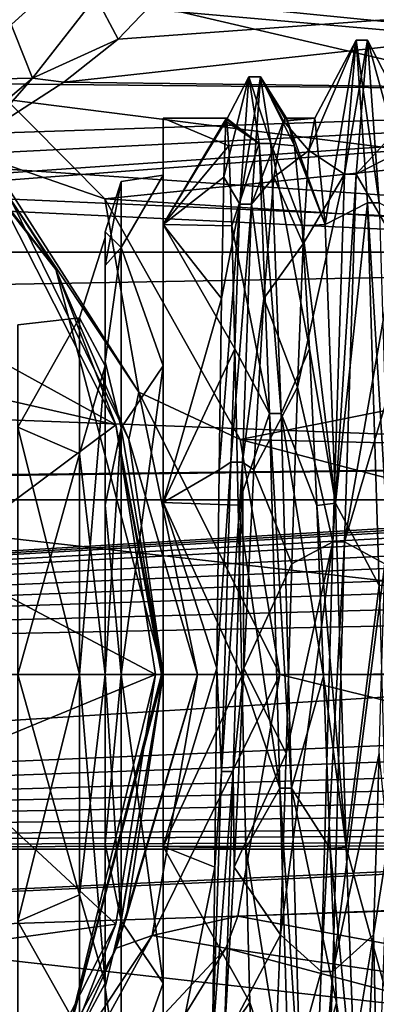
# Model space of a CAD drawing. Units: millimetres. Extents: x -35 to 35, y -14 to 101.
# Drawn here: x 12 to 18, y -6 to 11 of the extents above; entities that cross this region are included whole.
import ezdxf

# ---------------------------------------------------------------- set-up
doc = ezdxf.new("R2010")
doc.units = ezdxf.units.MM
doc.header["$LTSCALE"] = 101.851852
for name, color, linetype in [('1105', 7, 'CONTINUOUS'), ('1106', 7, 'CONTINUOUS'), ('1107', 7, 'CONTINUOUS'), ('1108', 7, 'CONTINUOUS'), ('1118', 7, 'CONTINUOUS'), ('1119', 7, 'CONTINUOUS'), ('1122', 7, 'CONTINUOUS'), ('1123', 7, 'CONTINUOUS'), ('1129', 7, 'CONTINUOUS'), ('1139', 7, 'CONTINUOUS'), ('1251', 7, 'CONTINUOUS'), ('1252', 7, 'CONTINUOUS'), ('1270', 7, 'CONTINUOUS'), ('1298', 7, 'CONTINUOUS'), ('1299', 7, 'CONTINUOUS'), ('1307', 7, 'CONTINUOUS'), ('1308', 7, 'CONTINUOUS'), ('1309', 7, 'CONTINUOUS'), ('1316', 7, 'CONTINUOUS'), ('1317', 7, 'CONTINUOUS'), ('1318', 7, 'CONTINUOUS'), ('1319', 7, 'CONTINUOUS'), ('1320', 7, 'CONTINUOUS'), ('1321', 7, 'CONTINUOUS'), ('1322', 7, 'CONTINUOUS'), ('1323', 7, 'CONTINUOUS'), ('1324', 7, 'CONTINUOUS'), ('1387', 7, 'CONTINUOUS')]:
    doc.layers.add(name, color=color, linetype=linetype)

msp = doc.modelspace()

# ---------------------------------------------------------------- linework, layer by layer
at = {"layer": '1105', "linetype": 'CONTINUOUS'}
for points in [[(8.487, 12.139, -6.975), (30.5, 9.954, -9.845), (8.447, 11.89, -7.391), (8.487, 12.139, -6.975)], [(30.5, 12.168, -6.924), (30.5, 9.954, -9.845), (8.487, 12.139, -6.975), (30.5, 12.168, -6.924)], [(8.447, 11.89, -7.391), (30.5, 9.954, -9.845), (11.034, 10.139, -9.654), (8.447, 11.89, -7.391)], [(11.034, 10.139, -9.654), (30.5, 9.954, -9.845), (12.998, 8.164, -11.373), (11.034, 10.139, -9.654)], [(30.5, 9.954, -9.845), (30.5, 7.062, -12.089), (12.998, 8.164, -11.373), (30.5, 9.954, -9.845)], [(12.998, 8.164, -11.373), (30.5, 7.062, -12.089), (15.322, 4.033, -13.406), (12.998, 8.164, -11.373)], [(30.5, 7.062, -12.089), (30.5, 3.683, -13.507), (15.322, 4.033, -13.406), (30.5, 7.062, -12.089)], [(30.5, 3.683, -13.507), (30.5, 0.053, -14), (15.322, 4.033, -13.406), (30.5, 3.683, -13.507)], [(15.322, 4.033, -13.406), (30.5, 0.053, -14), (16, 0, -14), (15.322, 4.033, -13.406)], [(16, 0, -14), (30.5, -3.581, -13.534), (15.28, -4.153, -13.37), (16, 0, -14)], [(30.5, 0.053, -14), (30.5, -3.581, -13.534), (16, 0, -14), (30.5, 0.053, -14)], [(30.5, -3.581, -13.534), (30.5, -6.97, -12.142), (15.28, -4.153, -13.37), (30.5, -3.581, -13.534)], [(15.28, -4.153, -13.37), (30.5, -6.97, -12.142), (15.072, -4.699, -13.188), (15.28, -4.153, -13.37)], [(12.8, -8.4, -11.2), (15.072, -4.699, -13.188), (29, -8.4, -11.2), (12.8, -8.4, -11.2)], [(15.072, -4.699, -13.188), (30.5, -6.97, -12.142), (29, -8.4, -11.2), (15.072, -4.699, -13.188)]]:
    msp.add_3dface(points, dxfattribs=at)
at = {"layer": '1106', "linetype": 'CONTINUOUS'}
for points in [[(14.531, 12.273, 6.736), (13.223, 10.909, 8.774), (30.5, 12.165, 6.929), (14.531, 12.273, 6.736)], [(13.223, 10.909, 8.774), (12.292, 10.167, 9.624), (30.5, 12.165, 6.929), (13.223, 10.909, 8.774)], [(30.5, 12.165, 6.929), (12.292, 10.167, 9.624), (30.5, 9.941, 9.857), (30.5, 12.165, 6.929)], [(12.292, 10.167, 9.624), (10.922, 9.287, 10.476), (30.5, 9.941, 9.857), (12.292, 10.167, 9.624)], [(8.944, 8.446, 11.165), (7, 8.161, 11.375), (30.5, 9.941, 9.857), (8.944, 8.446, 11.165)], [(30.5, 9.941, 9.857), (7, 8.161, 11.375), (30.5, 7.037, 12.103), (30.5, 9.941, 9.857)], [(10.185, 8.912, 10.797), (8.944, 8.446, 11.165), (30.5, 9.941, 9.857), (10.185, 8.912, 10.797)], [(10.922, 9.287, 10.476), (10.185, 8.912, 10.797), (30.5, 9.941, 9.857), (10.922, 9.287, 10.476)], [(7, 8.161, 11.375), (-30.5, 5.955, 12.671), (30.5, 7.037, 12.103), (7, 8.161, 11.375)], [(30.5, 7.037, 12.103), (-30.5, 5.955, 12.671), (30.5, 3.645, 13.517), (30.5, 7.037, 12.103)], [(-30.5, 5.955, 12.671), (-28, 3, 13.675), (30.5, 3.645, 13.517), (-30.5, 5.955, 12.671)], [(-28, 3, 13.675), (-27.4, 3, 13.675), (30.5, 3.645, 13.517), (-28, 3, 13.675)], [(-27.4, 3, 13.675), (-24.6, 3, 13.675), (30.5, 3.645, 13.517), (-27.4, 3, 13.675)], [(-24.6, 3, 13.675), (-24, 3, 13.675), (30.5, 3.645, 13.517), (-24.6, 3, 13.675)], [(-24, 3, 13.675), (26, 3, 13.675), (30.5, 3.645, 13.517), (-24, 3, 13.675)], [(25.688, 2.936, 13.689), (26, 3, 13.675), (-24, 0, 14), (25.688, 2.936, 13.689)], [(26, 3, 13.675), (-24, 3, 13.675), (-24, 0, 14), (26, 3, 13.675)], [(25.375, 2.872, 13.702), (25.688, 2.936, 13.689), (-24, 0, 14), (25.375, 2.872, 13.702)], [(25.125, 2.745, 13.728), (25.375, 2.872, 13.702), (-24, 0, 14), (25.125, 2.745, 13.728)], [(24.875, 2.617, 13.753), (25.125, 2.745, 13.728), (-24, 0, 14), (24.875, 2.617, 13.753)], [(24.626, 2.362, 13.799), (24.875, 2.617, 13.753), (-24, 0, 14), (24.626, 2.362, 13.799)], [(24.375, 2.106, 13.841), (24.626, 2.362, 13.799), (-24, 0, 14), (24.375, 2.106, 13.841)], [(24.25, 1.851, 13.877), (24.375, 2.106, 13.841), (-24, 0, 14), (24.25, 1.851, 13.877)], [(24.125, 1.596, 13.909), (24.25, 1.851, 13.877), (-24, 0, 14), (24.125, 1.596, 13.909)], [(24.063, 1.277, 13.942), (24.125, 1.596, 13.909), (-24, 0, 14), (24.063, 1.277, 13.942)], [(24, 0.957, 13.967), (24.063, 1.277, 13.942), (-24, 0, 14), (24, 0.957, 13.967)], [(24, 0, 14), (24, 0.957, 13.967), (-24, 0, 14), (24, 0, 14)], [(-24, -3, 13.675), (24, 0, 14), (-24, 0, 14), (-24, -3, 13.675)], [(24, -0.957, 13.967), (24, 0, 14), (-24, -3, 13.675), (24, -0.957, 13.967)], [(24.063, -1.277, 13.942), (24, -0.957, 13.967), (-24, -3, 13.675), (24.063, -1.277, 13.942)], [(24.125, -1.596, 13.909), (24.063, -1.277, 13.942), (-24, -3, 13.675), (24.125, -1.596, 13.909)], [(24.25, -1.851, 13.877), (24.125, -1.596, 13.909), (-24, -3, 13.675), (24.25, -1.851, 13.877)], [(24.375, -2.106, 13.841), (24.25, -1.851, 13.877), (-24, -3, 13.675), (24.375, -2.106, 13.841)], [(24.626, -2.362, 13.799), (24.375, -2.106, 13.841), (-24, -3, 13.675), (24.626, -2.362, 13.799)], [(24.875, -2.617, 13.753), (24.626, -2.362, 13.799), (-24, -3, 13.675), (24.875, -2.617, 13.753)], [(25.125, -2.745, 13.728), (24.875, -2.617, 13.753), (-24, -3, 13.675), (25.125, -2.745, 13.728)], [(25.375, -2.872, 13.702), (25.125, -2.745, 13.728), (-24, -3, 13.675), (25.375, -2.872, 13.702)], [(25.688, -2.936, 13.689), (25.375, -2.872, 13.702), (-24, -3, 13.675), (25.688, -2.936, 13.689)], [(27.125, -3, 13.675), (26, -3, 13.675), (-30.5, -5.662, 12.804), (27.125, -3, 13.675)], [(26, -3, 13.675), (-24, -3, 13.675), (-30.5, -5.662, 12.804), (26, -3, 13.675)], [(27.125, -3, 13.675), (-30.5, -5.662, 12.804), (30.5, -3.644, 13.517), (27.125, -3, 13.675)], [(26, -3, 13.675), (25.688, -2.936, 13.689), (-24, -3, 13.675), (26, -3, 13.675)], [(30.5, -3.644, 13.517), (-30.5, -5.662, 12.804), (30.5, -7.037, 12.103), (30.5, -3.644, 13.517)], [(-30.5, -5.662, 12.804), (-29, -8.4, 11.2), (30.5, -7.037, 12.103), (-30.5, -5.662, 12.804)]]:
    msp.add_3dface(points, dxfattribs=at)
at = {"layer": '1107', "linetype": 'CONTINUOUS'}
for points in [[(12.153, 6.951, -27.5), (9.922, 9.877, -27.5), (11.374, 8.163, -12.998), (12.153, 6.951, -27.5)], [(13.407, 4.033, -15.322), (12.153, 6.951, -27.5), (11.374, 8.163, -12.998), (13.407, 4.033, -15.322)], [(14, 0, -27.5), (12.153, 6.951, -27.5), (14, 0, -16), (14, 0, -27.5)], [(14, 0, -16), (12.153, 6.951, -27.5), (13.407, 4.033, -15.322), (14, 0, -16)]]:
    msp.add_3dface(points, dxfattribs=at)
at = {"layer": '1108', "linetype": 'CONTINUOUS'}
for points in [[(14, 0, -27.5), (13.188, -4.699, -15.072), (12.19, -6.884, -27.5), (14, 0, -27.5)], [(13.188, -4.699, -15.072), (14, 0, -27.5), (13.37, -4.154, -15.279), (13.188, -4.699, -15.072)], [(14, 0, -27.5), (14, 0, -16), (13.37, -4.154, -15.279), (14, 0, -27.5)], [(13.188, -4.699, -15.072), (11.2, -8.4, -12.8), (12.19, -6.884, -27.5), (13.188, -4.699, -15.072)]]:
    msp.add_3dface(points, dxfattribs=at)
at = {"layer": '1118', "linetype": 'CONTINUOUS'}
for points in [[(11.034, 10.139, -9.654), (12.998, 8.164, -11.373), (11.011, 8.853, -11.617), (11.034, 10.139, -9.654)], [(11.011, 8.853, -11.617), (12.998, 8.164, -11.373), (13.58, 4.844, -13.766), (11.011, 8.853, -11.617)], [(11.374, 8.163, -12.998), (11.011, 8.853, -11.617), (13.58, 4.844, -13.766), (11.374, 8.163, -12.998)], [(13.407, 4.033, -15.322), (11.374, 8.163, -12.998), (13.58, 4.844, -13.766), (13.407, 4.033, -15.322)], [(12.998, 8.164, -11.373), (15.322, 4.033, -13.406), (13.58, 4.844, -13.766), (12.998, 8.164, -11.373)], [(13.407, 4.033, -15.322), (13.58, 4.844, -13.766), (14.586, 0, -14.586), (13.407, 4.033, -15.322)], [(15.322, 4.033, -13.406), (16, 0, -14), (13.58, 4.844, -13.766), (15.322, 4.033, -13.406)], [(13.58, 4.844, -13.766), (16, 0, -14), (14.586, 0, -14.586), (13.58, 4.844, -13.766)], [(14, 0, -16), (13.407, 4.033, -15.322), (14.586, 0, -14.586), (14, 0, -16)]]:
    msp.add_3dface(points, dxfattribs=at)
at = {"layer": '1119', "linetype": 'CONTINUOUS'}
for points in [[(13.37, -4.154, -15.279), (14, 0, -16), (14.586, 0, -14.586), (13.37, -4.154, -15.279)], [(16, 0, -14), (15.28, -4.153, -13.37), (13.809, -4.483, -13.799), (16, 0, -14)], [(14.586, 0, -14.586), (16, 0, -14), (13.809, -4.483, -13.799), (14.586, 0, -14.586)], [(13.188, -4.699, -15.072), (13.37, -4.154, -15.279), (14.586, 0, -14.586), (13.188, -4.699, -15.072)], [(13.188, -4.699, -15.072), (14.586, 0, -14.586), (13.809, -4.483, -13.799), (13.188, -4.699, -15.072)], [(15.28, -4.153, -13.37), (15.072, -4.699, -13.188), (13.809, -4.483, -13.799), (15.28, -4.153, -13.37)], [(11.2, -8.4, -12.8), (13.188, -4.699, -15.072), (13.809, -4.483, -13.799), (11.2, -8.4, -12.8)], [(11.739, -8.265, -11.739), (11.2, -8.4, -12.8), (13.809, -4.483, -13.799), (11.739, -8.265, -11.739)], [(15.072, -4.699, -13.188), (11.739, -8.265, -11.739), (13.809, -4.483, -13.799), (15.072, -4.699, -13.188)], [(15.072, -4.699, -13.188), (12.8, -8.4, -11.2), (11.739, -8.265, -11.739), (15.072, -4.699, -13.188)]]:
    msp.add_3dface(points, dxfattribs=at)
at = {"layer": '1122', "linetype": 'CONTINUOUS'}
for points in [[(9.922, 9.877, -27.5), (12.153, 6.951, -27.5), (11.217, 8.151, -28), (9.922, 9.877, -27.5)], [(11.217, 8.151, -28), (12.153, 6.951, -27.5), (13.187, 4.286, -28), (11.217, 8.151, -28)], [(12.153, 6.951, -27.5), (14, 0, -27.5), (13.187, 4.286, -28), (12.153, 6.951, -27.5)], [(14, 0, -27.5), (13.966, 0, -27.759), (13.187, 4.286, -28), (14, 0, -27.5)], [(13.966, 0, -27.759), (13.866, 0, -28), (13.187, 4.286, -28), (13.966, 0, -27.759)]]:
    msp.add_3dface(points, dxfattribs=at)
at = {"layer": '1123', "linetype": 'CONTINUOUS'}
for points in [[(14, 0, -27.5), (12.19, -6.884, -27.5), (13.966, 0, -27.759), (14, 0, -27.5)], [(12.19, -6.884, -27.5), (13.866, 0, -28), (13.966, 0, -27.759), (12.19, -6.884, -27.5)], [(13.866, 0, -28), (12.19, -6.884, -27.5), (13.187, -4.286, -28), (13.866, 0, -28)], [(13.187, -4.286, -28), (12.19, -6.884, -27.5), (11.217, -8.151, -28), (13.187, -4.286, -28)]]:
    msp.add_3dface(points, dxfattribs=at)
at = {"layer": '1129', "linetype": 'CONTINUOUS'}
for points in [[(13, 7.022, 2.907), (13, 7.5, 0), (13, 7.6, 0), (13, 7.022, 2.907)], [(13, 7.6, 0), (13, 7.5, 0), (13, 7.022, -2.907), (13, 7.6, 0)], [(13, 7.5, 0), (13, 5.299, -5.307), (13, 7.022, -2.907), (13, 7.5, 0)], [(13, 5.299, 5.307), (13, 7.5, 0), (13, 5.375, 5.373), (13, 5.299, 5.307)], [(13, 5.375, 5.373), (13, 7.5, 0), (13, 7.022, 2.907), (13, 5.375, 5.373)], [(13, 7.022, -2.907), (13, 5.299, -5.307), (13, 5.375, -5.373), (13, 7.022, -2.907)], [(13, 5.375, -5.373), (13, 5.299, -5.307), (13, 2.908, -7.022), (13, 5.375, -5.373)], [(13, 2.908, 7.022), (13, 5.299, 5.307), (13, 5.375, 5.373), (13, 2.908, 7.022)], [(13, 5.299, -5.307), (13, 0, -7.5), (13, 2.908, -7.022), (13, 5.299, -5.307)], [(13, 0, 7.5), (13, 5.299, 5.307), (13, 0, 7.6), (13, 0, 7.5)], [(13, 0, 7.6), (13, 5.299, 5.307), (13, 2.908, 7.022), (13, 0, 7.6)], [(13, 2.908, -7.022), (13, 0, -7.5), (13, 0, -7.6), (13, 2.908, -7.022)], [(13, 0, -7.5), (13, -5.299, -5.307), (13, 0, -7.6), (13, 0, -7.5)], [(13, -5.299, 5.307), (13, 0, 7.5), (13, -2.908, 7.022), (13, -5.299, 5.307)], [(13, 0, 7.5), (13, 0, 7.6), (13, -2.908, 7.022), (13, 0, 7.5)], [(13, 0, -7.6), (13, -5.299, -5.307), (13, -2.908, -7.022), (13, 0, -7.6)], [(13, -5.375, 5.373), (13, -5.299, 5.307), (13, -2.908, 7.022), (13, -5.375, 5.373)], [(13, -2.908, -7.022), (13, -5.299, -5.307), (13, -5.375, -5.373), (13, -2.908, -7.022)], [(13, -7.5, 0), (13, -5.299, 5.307), (13, -7.022, 2.907), (13, -7.5, 0)], [(13, -7.022, 2.907), (13, -5.299, 5.307), (13, -5.375, 5.373), (13, -7.022, 2.907)], [(13, -5.299, -5.307), (13, -7.5, 0), (13, -5.375, -5.373), (13, -5.299, -5.307)], [(13, -5.375, -5.373), (13, -7.5, 0), (13, -7.022, -2.907), (13, -5.375, -5.373)]]:
    msp.add_3dface(points, dxfattribs=at)
at = {"layer": '1139', "linetype": 'CONTINUOUS'}
for points in [[(11.217, 8.151, -28), (13.187, 4.286, -28), (6.567, 7.934, -28), (11.217, 8.151, -28)], [(6.567, 7.934, -28), (13.187, 4.286, -28), (8.85, 5.269, -28), (6.567, 7.934, -28)], [(8.85, 5.269, -28), (13.187, 4.286, -28), (10.105, 1.992, -28), (8.85, 5.269, -28)], [(13.187, 4.286, -28), (13.866, 0, -28), (10.105, 1.992, -28), (13.187, 4.286, -28)], [(10.105, 1.992, -28), (13.866, 0, -28), (10.188, -1.516, -28), (10.105, 1.992, -28)], [(13.866, 0, -28), (13.187, -4.286, -28), (10.188, -1.516, -28), (13.866, 0, -28)], [(10.188, -1.516, -28), (13.187, -4.286, -28), (9.088, -4.848, -28), (10.188, -1.516, -28)], [(13.187, -4.286, -28), (11.217, -8.151, -28), (9.088, -4.848, -28), (13.187, -4.286, -28)]]:
    msp.add_3dface(points, dxfattribs=at)
at = {"layer": '1251', "linetype": 'CONTINUOUS'}
for points in [[(11.5, -4.243, 4.243), (11.5, 0, 6), (12.561, -3.785, 5.21), (11.5, -4.243, 4.243)], [(12.561, -3.785, 5.21), (11.5, 0, 6), (12.561, 0, 6.439), (12.561, -3.785, 5.21)], [(11.5, 0, -6), (11.5, -4.243, -4.243), (12.561, 0, -6.439), (11.5, 0, -6)], [(13, -5.299, -5.307), (13, 0, -7.5), (12.561, -3.785, -5.21), (13, -5.299, -5.307)], [(13, 0, -7.5), (12.561, 0, -6.439), (12.561, -3.785, -5.21), (13, 0, -7.5)], [(13, 0, 7.5), (13, -5.299, 5.307), (12.561, 0, 6.439), (13, 0, 7.5)], [(13, -5.299, 5.307), (12.561, -3.785, 5.21), (12.561, 0, 6.439), (13, -5.299, 5.307)], [(12.561, 0, -6.439), (11.5, -4.243, -4.243), (12.561, -3.785, -5.21), (12.561, 0, -6.439)], [(12.561, -3.785, -5.21), (11.5, -4.243, -4.243), (12.561, -6.124, -1.99), (12.561, -3.785, -5.21)], [(12.561, -6.124, 1.99), (11.5, -4.243, 4.243), (12.561, -3.785, 5.21), (12.561, -6.124, 1.99)], [(13, -5.299, 5.307), (12.561, -6.124, 1.99), (12.561, -3.785, 5.21), (13, -5.299, 5.307)], [(13, -5.299, -5.307), (12.561, -3.785, -5.21), (12.561, -6.124, -1.99), (13, -5.299, -5.307)], [(11.5, -4.243, -4.243), (11.5, -6, 0), (12.561, -6.124, -1.99), (11.5, -4.243, -4.243)], [(11.5, -6, 0), (11.5, -4.243, 4.243), (12.561, -6.124, 1.99), (11.5, -6, 0)], [(13, -5.299, 5.307), (13, -7.5, 0), (12.561, -6.124, 1.99), (13, -5.299, 5.307)], [(13, -7.5, 0), (13, -5.299, -5.307), (12.561, -6.124, -1.99), (13, -7.5, 0)]]:
    msp.add_3dface(points, dxfattribs=at)
at = {"layer": '1252', "linetype": 'CONTINUOUS'}
for points in [[(13, 5.299, -5.307), (13, 7.5, 0), (12.561, 6.124, -1.99), (13, 5.299, -5.307)], [(13, 7.5, 0), (13, 5.299, 5.307), (12.561, 6.124, 1.99), (13, 7.5, 0)], [(13, 7.5, 0), (12.561, 6.124, 1.99), (12.561, 6.124, -1.99), (13, 7.5, 0)], [(11.5, 4.243, 4.243), (11.5, 6, 0), (12.561, 6.124, 1.99), (11.5, 4.243, 4.243)], [(12.561, 3.785, 5.21), (11.5, 4.243, 4.243), (12.561, 6.124, 1.99), (12.561, 3.785, 5.21)], [(11.5, 6, 0), (11.5, 4.243, -4.243), (12.561, 6.124, -1.99), (11.5, 6, 0)], [(12.561, 6.124, 1.99), (11.5, 6, 0), (12.561, 6.124, -1.99), (12.561, 6.124, 1.99)], [(12.561, 6.124, -1.99), (11.5, 4.243, -4.243), (12.561, 3.785, -5.21), (12.561, 6.124, -1.99)], [(13, 5.299, -5.307), (12.561, 6.124, -1.99), (12.561, 3.785, -5.21), (13, 5.299, -5.307)], [(13, 5.299, 5.307), (12.561, 3.785, 5.21), (12.561, 6.124, 1.99), (13, 5.299, 5.307)], [(13, 0, -7.5), (13, 5.299, -5.307), (12.561, 0, -6.439), (13, 0, -7.5)], [(12.561, 0, -6.439), (13, 5.299, -5.307), (12.561, 3.785, -5.21), (12.561, 0, -6.439)], [(13, 5.299, 5.307), (13, 0, 7.5), (12.561, 3.785, 5.21), (13, 5.299, 5.307)], [(11.5, 0, 6), (11.5, 4.243, 4.243), (12.561, 0, 6.439), (11.5, 0, 6)], [(11.5, 4.243, -4.243), (11.5, 0, -6), (12.561, 3.785, -5.21), (11.5, 4.243, -4.243)], [(12.561, 0, 6.439), (11.5, 4.243, 4.243), (12.561, 3.785, 5.21), (12.561, 0, 6.439)], [(11.5, 0, -6), (12.561, 0, -6.439), (12.561, 3.785, -5.21), (11.5, 0, -6)], [(13, 0, 7.5), (12.561, 0, 6.439), (12.561, 3.785, 5.21), (13, 0, 7.5)]]:
    msp.add_3dface(points, dxfattribs=at)
at = {"layer": '1270', "linetype": 'CONTINUOUS'}
for points in [[(13.223, 10.909, 8.774), (14.531, 12.273, 6.736), (12.839, 11.635, 8.134), (13.223, 10.909, 8.774)], [(11.127, 11.798, 9.356), (9.394, 10.188, 10.502), (11.75, 10.236, 9.622), (11.127, 11.798, 9.356)], [(12.839, 11.635, 8.134), (11.127, 11.798, 9.356), (11.75, 10.236, 9.622), (12.839, 11.635, 8.134)], [(13.223, 10.909, 8.774), (12.839, 11.635, 8.134), (11.75, 10.236, 9.622), (13.223, 10.909, 8.774)], [(12.292, 10.167, 9.624), (13.223, 10.909, 8.774), (11.75, 10.236, 9.622), (12.292, 10.167, 9.624)], [(9.394, 10.188, 10.502), (10.185, 8.912, 10.797), (11.75, 10.236, 9.622), (9.394, 10.188, 10.502)], [(10.185, 8.912, 10.797), (10.922, 9.287, 10.476), (11.75, 10.236, 9.622), (10.185, 8.912, 10.797)], [(10.922, 9.287, 10.476), (12.292, 10.167, 9.624), (11.75, 10.236, 9.622), (10.922, 9.287, 10.476)]]:
    msp.add_3dface(points, dxfattribs=at)
at = {"layer": '1298', "linetype": 'CONTINUOUS'}
for points in [[(13, -2.908, 7.022), (13, 0, 7.6), (13.275, -4.233, 7.332), (13, -2.908, 7.022)], [(13.275, -4.233, 7.332), (13, 0, 7.6), (13.275, 0, 8.466), (13.275, -4.233, 7.332)], [(13, 0, -7.6), (13, -2.908, -7.022), (13.275, 0, -8.466), (13, 0, -7.6)], [(13.275, -4.233, 7.332), (13.275, 0, 8.466), (14, -5.298, 7.293), (13.275, -4.233, 7.332)], [(14, -5.298, 7.293), (13.275, 0, 8.466), (14, 0, 9.014), (14, -5.298, 7.293)], [(13.275, 0, -8.466), (13, -2.908, -7.022), (13.275, -4.233, -7.332), (13.275, 0, -8.466)], [(13.275, 0, -8.466), (13.275, -4.233, -7.332), (14, 0, -9.014), (13.275, 0, -8.466)], [(14, 0, -9.014), (13.275, -4.233, -7.332), (14, -5.298, -7.293), (14, 0, -9.014)], [(13, -2.908, -7.022), (13, -5.375, -5.373), (13.275, -4.233, -7.332), (13, -2.908, -7.022)], [(13, -5.375, 5.373), (13, -2.908, 7.022), (13.275, -4.233, 7.332), (13, -5.375, 5.373)], [(13.275, -4.233, -7.332), (13, -5.375, -5.373), (13.275, -7.332, -4.233), (13.275, -4.233, -7.332)], [(13.275, -7.332, 4.233), (13, -5.375, 5.373), (13.275, -4.233, 7.332), (13.275, -7.332, 4.233)], [(13.275, -4.233, -7.332), (13.275, -7.332, -4.233), (14, -5.298, -7.293), (13.275, -4.233, -7.332)], [(13.275, -7.332, 4.233), (13.275, -4.233, 7.332), (14, -5.298, 7.293), (13.275, -7.332, 4.233)], [(13, -5.375, -5.373), (13, -7.022, -2.907), (13.275, -7.332, -4.233), (13, -5.375, -5.373)], [(13, -7.022, 2.907), (13, -5.375, 5.373), (13.275, -7.332, 4.233), (13, -7.022, 2.907)], [(14, -5.298, -7.293), (13.275, -7.332, -4.233), (14, -8.573, -2.785), (14, -5.298, -7.293)], [(14, -8.573, 2.785), (13.275, -7.332, 4.233), (14, -5.298, 7.293), (14, -8.573, 2.785)]]:
    msp.add_3dface(points, dxfattribs=at)
at = {"layer": '1299', "linetype": 'CONTINUOUS'}
for points in [[(13, 7.6, 0), (13, 7.022, -2.907), (13.275, 8.466, 0), (13, 7.6, 0)], [(13.275, 7.332, 4.233), (13, 7.6, 0), (13.275, 8.466, 0), (13.275, 7.332, 4.233)], [(13.275, 8.466, 0), (13, 7.022, -2.907), (13.275, 7.332, -4.233), (13.275, 8.466, 0)], [(13.275, 7.332, 4.233), (13.275, 8.466, 0), (14, 8.573, 2.785), (13.275, 7.332, 4.233)], [(14, 5.298, 7.293), (13.275, 7.332, 4.233), (14, 8.573, 2.785), (14, 5.298, 7.293)], [(13.275, 8.466, 0), (13.275, 7.332, -4.233), (14, 8.573, -2.785), (13.275, 8.466, 0)], [(14, 8.573, 2.785), (13.275, 8.466, 0), (14, 8.573, -2.785), (14, 8.573, 2.785)], [(14, 8.573, -2.785), (13.275, 7.332, -4.233), (14, 5.298, -7.293), (14, 8.573, -2.785)], [(13, 7.022, 2.907), (13, 7.6, 0), (13.275, 7.332, 4.233), (13, 7.022, 2.907)], [(13, 5.375, 5.373), (13, 7.022, 2.907), (13.275, 7.332, 4.233), (13, 5.375, 5.373)], [(13.275, 4.233, 7.332), (13, 5.375, 5.373), (13.275, 7.332, 4.233), (13.275, 4.233, 7.332)], [(13, 7.022, -2.907), (13, 5.375, -5.373), (13.275, 7.332, -4.233), (13, 7.022, -2.907)], [(13.275, 7.332, -4.233), (13, 5.375, -5.373), (13.275, 4.233, -7.332), (13.275, 7.332, -4.233)], [(13.275, 4.233, 7.332), (13.275, 7.332, 4.233), (14, 5.298, 7.293), (13.275, 4.233, 7.332)], [(13.275, 7.332, -4.233), (13.275, 4.233, -7.332), (14, 5.298, -7.293), (13.275, 7.332, -4.233)], [(13, 2.908, 7.022), (13, 5.375, 5.373), (13.275, 4.233, 7.332), (13, 2.908, 7.022)], [(13, 5.375, -5.373), (13, 2.908, -7.022), (13.275, 4.233, -7.332), (13, 5.375, -5.373)], [(13.275, 0, -8.466), (14, 0, -9.014), (14, 5.298, -7.293), (13.275, 0, -8.466)], [(13.275, 4.233, -7.332), (13.275, 0, -8.466), (14, 5.298, -7.293), (13.275, 4.233, -7.332)], [(14, 0, 9.014), (13.275, 4.233, 7.332), (14, 5.298, 7.293), (14, 0, 9.014)], [(13.275, 0, 8.466), (13, 2.908, 7.022), (13.275, 4.233, 7.332), (13.275, 0, 8.466)], [(13, 2.908, -7.022), (13, 0, -7.6), (13.275, 4.233, -7.332), (13, 2.908, -7.022)], [(13, 0, -7.6), (13.275, 0, -8.466), (13.275, 4.233, -7.332), (13, 0, -7.6)], [(14, 0, 9.014), (13.275, 0, 8.466), (13.275, 4.233, 7.332), (14, 0, 9.014)], [(13, 0, 7.6), (13, 2.908, 7.022), (13.275, 0, 8.466), (13, 0, 7.6)]]:
    msp.add_3dface(points, dxfattribs=at)
at = {"layer": '1307', "linetype": 'CONTINUOUS'}
for points in [[(14, 8.573, 2.785), (14, 8.573, -2.785), (14, 9.55), (14, 8.573, 2.785)], [(14, 7.727, 5.612), (14, 8.573, 2.785), (14, 9.55), (14, 7.727, 5.612)], [(14, 9.55), (14, 8.573, -2.785), (14, 7.727, -5.612), (14, 9.55)], [(14, 5.298, 7.293), (14, 8.573, 2.785), (14, 7.727, 5.612), (14, 5.298, 7.293)], [(14, 8.573, -2.785), (14, 5.298, -7.293), (14, 7.727, -5.612), (14, 8.573, -2.785)], [(14, 2.952, 9.082), (14, 5.298, 7.293), (14, 7.727, 5.612), (14, 2.952, 9.082)], [(14, 7.727, -5.612), (14, 5.298, -7.293), (14, 2.952, -9.082), (14, 7.727, -5.612)], [(14, 5.298, -7.293), (14, 0, -9.014), (14, 2.952, -9.082), (14, 5.298, -7.293)], [(14, 0, 9.014), (14, 5.298, 7.293), (14, 2.952, 9.082), (14, 0, 9.014)], [(14, 2.952, -9.082), (14, 0, -9.014), (14, -2.952, -9.082), (14, 2.952, -9.082)], [(14, -2.952, 9.082), (14, 0, 9.014), (14, 2.952, 9.082), (14, -2.952, 9.082)], [(14, -5.298, 7.293), (14, 0, 9.014), (14, -2.952, 9.082), (14, -5.298, 7.293)], [(14, 0, -9.014), (14, -5.298, -7.293), (14, -2.952, -9.082), (14, 0, -9.014)], [(14, -2.952, -9.082), (14, -5.298, -7.293), (14, -7.727, -5.612), (14, -2.952, -9.082)], [(14, -7.727, 5.612), (14, -5.298, 7.293), (14, -2.952, 9.082), (14, -7.727, 5.612)], [(14, -5.298, -7.293), (14, -8.573, -2.785), (14, -7.727, -5.612), (14, -5.298, -7.293)], [(14, -8.573, 2.785), (14, -5.298, 7.293), (14, -7.727, 5.612), (14, -8.573, 2.785)]]:
    msp.add_3dface(points, dxfattribs=at)
at = {"layer": '1308', "linetype": 'CONTINUOUS'}
for points in [[(14, 9.55), (14, 7.727, -5.612), (15.086, 9.55), (14, 9.55)], [(15.086, 9.55), (14, 7.727, -5.612), (15.081, 9.538, -0.477), (15.086, 9.55)], [(15.081, 9.538, -0.477), (14, 7.727, -5.612), (15.075, 9.502, -0.952), (15.081, 9.538, -0.477)], [(15.075, 9.502, -0.952), (14, 7.727, -5.612), (15.037, 8.536, -4.282), (15.075, 9.502, -0.952)], [(16.067, 9.502, -0.952), (15.897, 8.536, -4.282), (16.502, 8.997, -3.202), (16.067, 9.502, -0.952)], [(16.091, 9.538, -0.477), (16.067, 9.502, -0.952), (16.6, 9.55), (16.091, 9.538, -0.477)], [(16.6, 9.55), (16.067, 9.502, -0.952), (16.502, 8.997, -3.202), (16.6, 9.55)], [(16.114, 9.55), (16.091, 9.538, -0.477), (16.6, 9.55), (16.114, 9.55)], [(16.502, 8.997, -3.202), (15.897, 8.536, -4.282), (16.404, 7.393, -6.045), (16.502, 8.997, -3.202)], [(15.037, 8.536, -4.282), (14, 7.727, -5.612), (14.998, 6.456, -7.037), (15.037, 8.536, -4.282)], [(15.897, 8.536, -4.282), (15.727, 6.456, -7.037), (16.404, 7.393, -6.045), (15.897, 8.536, -4.282)], [(14, 7.727, -5.612), (14, 2.952, -9.082), (14.998, 6.456, -7.037), (14, 7.727, -5.612)], [(16.404, 7.393, -6.045), (15.727, 6.456, -7.037), (16.305, 4.93, -8.179), (16.404, 7.393, -6.045)], [(14.998, 6.456, -7.037), (14, 2.952, -9.082), (14.96, 3.514, -8.88), (14.998, 6.456, -7.037)], [(15.727, 6.456, -7.037), (15.556, 3.513, -8.88), (16.305, 4.93, -8.179), (15.727, 6.456, -7.037)], [(16.305, 4.93, -8.179), (15.556, 3.513, -8.88), (16.207, 1.898, -9.36), (16.305, 4.93, -8.179)], [(14.96, 3.514, -8.88), (14, 2.952, -9.082), (14.921, 0.105, -9.549), (14.96, 3.514, -8.88)], [(15.556, 3.513, -8.88), (15.385, 0.105, -9.549), (16.207, 1.898, -9.36), (15.556, 3.513, -8.88)], [(14, 2.952, -9.082), (14, -2.952, -9.082), (14.921, 0.105, -9.549), (14, 2.952, -9.082)], [(16.207, 1.898, -9.36), (15.385, 0.105, -9.549), (16.109, -1.357, -9.453), (16.207, 1.898, -9.36)], [(14.921, 0.105, -9.549), (14, -2.952, -9.082), (14.882, -3.31, -8.958), (14.921, 0.105, -9.549)], [(15.385, 0.105, -9.549), (15.215, -3.311, -8.958), (16.109, -1.357, -9.453), (15.385, 0.105, -9.549)], [(15.215, -3.311, -8.958), (16.01, -4.47, -8.439), (16.109, -1.357, -9.453), (15.215, -3.311, -8.958)], [(17.709, -1.357, -9.453), (17.61, -4.47, -8.439), (17.862, -2.89, -9.102), (17.709, -1.357, -9.453)], [(14, -2.952, -9.082), (14, -7.727, -5.612), (14.882, -3.31, -8.958), (14, -2.952, -9.082)], [(17.862, -2.89, -9.102), (17.61, -4.47, -8.439), (17.682, -7.688, -5.665), (17.862, -2.89, -9.102)], [(14.882, -3.31, -8.958), (14, -7.727, -5.612), (14.844, -6.295, -7.181), (14.882, -3.31, -8.958)], [(15.044, -6.295, -7.181), (16.01, -4.47, -8.439), (15.215, -3.311, -8.958), (15.044, -6.295, -7.181)], [(15.859, -8.181, -4.926), (16.01, -4.47, -8.439), (15.044, -6.295, -7.181), (15.859, -8.181, -4.926)], [(17.61, -4.47, -8.439), (17.452, -8.181, -4.927), (17.682, -7.688, -5.665), (17.61, -4.47, -8.439)]]:
    msp.add_3dface(points, dxfattribs=at)
at = {"layer": '1309', "linetype": 'CONTINUOUS'}
for points in [[(14, 7.727, 5.612), (14, 9.55), (15.127, 9.075, 2.974), (14, 7.727, 5.612)], [(14, 9.55), (15.086, 9.55), (15.127, 9.075, 2.974), (14, 9.55)], [(16.114, 9.55), (16.6, 9.55), (16.78, 7.728, 5.61), (16.114, 9.55)], [(16.254, 9.075, 2.974), (16.114, 9.55), (16.78, 7.728, 5.61), (16.254, 9.075, 2.974)], [(15.175, 7.703, 5.645), (14, 7.727, 5.612), (15.127, 9.075, 2.974), (15.175, 7.703, 5.645)], [(16.387, 7.702, 5.646), (16.254, 9.075, 2.974), (16.78, 7.728, 5.61), (16.387, 7.702, 5.646)], [(14, 2.952, 9.082), (14, 7.727, 5.612), (15.229, 5.591, 7.742), (14, 2.952, 9.082)], [(15.229, 5.591, 7.742), (14, 7.727, 5.612), (15.175, 7.703, 5.645), (15.229, 5.591, 7.742)], [(16.96, 2.941, 9.086), (16.387, 7.702, 5.646), (16.78, 7.728, 5.61), (16.96, 2.941, 9.086)], [(16.513, 5.59, 7.743), (16.387, 7.702, 5.646), (16.96, 2.941, 9.086), (16.513, 5.59, 7.743)], [(15.288, 2.905, 9.098), (14, 2.952, 9.082), (15.229, 5.591, 7.742), (15.288, 2.905, 9.098)], [(16.635, 2.903, 9.098), (16.513, 5.59, 7.743), (16.96, 2.941, 9.086), (16.635, 2.903, 9.098)], [(14, -2.952, 9.082), (14, 2.952, 9.082), (15.35, -0.031, 9.55), (14, -2.952, 9.082)], [(15.35, -0.031, 9.55), (14, 2.952, 9.082), (15.288, 2.905, 9.098), (15.35, -0.031, 9.55)], [(17.14, -2.964, 9.078), (16.635, 2.903, 9.098), (16.96, 2.941, 9.086), (17.14, -2.964, 9.078)], [(16.752, -0.032, 9.55), (16.635, 2.903, 9.098), (17.14, -2.964, 9.078), (16.752, -0.032, 9.55)], [(15.417, -2.985, 9.072), (14, -2.952, 9.082), (15.35, -0.031, 9.55), (15.417, -2.985, 9.072)], [(16.865, -2.986, 9.071), (16.752, -0.032, 9.55), (17.14, -2.964, 9.078), (16.865, -2.986, 9.071)], [(14, -7.727, 5.612), (14, -2.952, 9.082), (15.487, -5.635, 7.71), (14, -7.727, 5.612)], [(15.487, -5.635, 7.71), (14, -2.952, 9.082), (15.417, -2.985, 9.072), (15.487, -5.635, 7.71)], [(17.321, -7.747, 5.585), (16.865, -2.986, 9.071), (17.14, -2.964, 9.078), (17.321, -7.747, 5.585)], [(16.975, -5.636, 7.709), (16.865, -2.986, 9.071), (17.321, -7.747, 5.585), (16.975, -5.636, 7.709)], [(15.56, -7.735, 5.601), (14, -7.727, 5.612), (15.487, -5.635, 7.71), (15.56, -7.735, 5.601)], [(17.081, -7.736, 5.6), (16.975, -5.636, 7.709), (17.321, -7.747, 5.585), (17.081, -7.736, 5.6)]]:
    msp.add_3dface(points, dxfattribs=at)
at = {"layer": '1316', "linetype": 'CONTINUOUS'}
for points in [[(16.6, 9.55), (16.502, 8.997, -3.202), (17.31, 10.888, 0.381), (16.6, 9.55)], [(17.31, 10.888, 0.381), (16.502, 8.997, -3.202), (17.11, 8.589, -6.702), (17.31, 10.888, 0.381)], [(16.78, 7.728, 5.61), (16.6, 9.55), (17.31, 10.888, 0.381), (16.78, 7.728, 5.61)], [(17.51, 8.099, 7.287), (16.78, 7.728, 5.61), (17.31, 10.888, 0.381), (17.51, 8.099, 7.287)], [(16.502, 8.997, -3.202), (16.404, 7.393, -6.045), (17.11, 8.589, -6.702), (16.502, 8.997, -3.202)], [(16.404, 7.393, -6.045), (16.305, 4.93, -8.179), (17.11, 8.589, -6.702), (16.404, 7.393, -6.045)], [(17.11, 8.589, -6.702), (16.305, 4.93, -8.179), (16.91, 2.277, -10.654), (17.11, 8.589, -6.702)], [(16.96, 2.941, 9.086), (16.78, 7.728, 5.61), (17.51, 8.099, 7.287), (16.96, 2.941, 9.086)], [(17.71, 1.526, 10.787), (16.96, 2.941, 9.086), (17.51, 8.099, 7.287), (17.71, 1.526, 10.787)], [(16.305, 4.93, -8.179), (16.207, 1.898, -9.36), (16.91, 2.277, -10.654), (16.305, 4.93, -8.179)], [(17.14, -2.964, 9.078), (16.96, 2.941, 9.086), (17.71, 1.526, 10.787), (17.14, -2.964, 9.078)], [(16.109, -1.357, -9.453), (16.01, -4.47, -8.439), (16.91, 2.277, -10.654), (16.109, -1.357, -9.453)], [(16.91, 2.277, -10.654), (16.01, -4.47, -8.439), (16.71, -5.1, -9.627), (16.91, 2.277, -10.654)], [(16.207, 1.898, -9.36), (16.109, -1.357, -9.453), (16.91, 2.277, -10.654), (16.207, 1.898, -9.36)], [(17.91, -5.761, 9.247), (17.14, -2.964, 9.078), (17.71, 1.526, 10.787), (17.91, -5.761, 9.247)], [(17.321, -7.747, 5.585), (17.14, -2.964, 9.078), (17.91, -5.761, 9.247), (17.321, -7.747, 5.585)]]:
    msp.add_3dface(points, dxfattribs=at)
at = {"layer": '1317', "linetype": 'CONTINUOUS'}
for points in [[(17.31, 10.888, 0.381), (17.11, 8.589, -6.702), (17.51, 10.888, 0.381), (17.31, 10.888, 0.381)], [(17.51, 10.888, 0.381), (17.11, 8.589, -6.702), (17.31, 8.589, -6.702), (17.51, 10.888, 0.381)], [(17.51, 8.099, 7.287), (17.31, 10.888, 0.381), (17.71, 8.099, 7.287), (17.51, 8.099, 7.287)], [(17.71, 8.099, 7.287), (17.31, 10.888, 0.381), (17.51, 10.888, 0.381), (17.71, 8.099, 7.287)], [(17.11, 8.589, -6.702), (16.91, 2.277, -10.654), (17.31, 8.589, -6.702), (17.11, 8.589, -6.702)], [(17.31, 8.589, -6.702), (16.91, 2.277, -10.654), (17.11, 2.277, -10.654), (17.31, 8.589, -6.702)], [(17.71, 1.526, 10.787), (17.51, 8.099, 7.287), (17.91, 1.526, 10.787), (17.71, 1.526, 10.787)], [(17.91, 1.526, 10.787), (17.51, 8.099, 7.287), (17.71, 8.099, 7.287), (17.91, 1.526, 10.787)], [(16.91, 2.277, -10.654), (16.71, -5.1, -9.627), (17.11, 2.277, -10.654), (16.91, 2.277, -10.654)], [(17.11, 2.277, -10.654), (16.71, -5.1, -9.627), (16.91, -5.1, -9.627), (17.11, 2.277, -10.654)]]:
    msp.add_3dface(points, dxfattribs=at)
at = {"layer": '1318', "linetype": 'CONTINUOUS'}
for points in [[(18.2, 9.55), (17.51, 10.888, 0.381), (17.31, 8.589, -6.702), (18.2, 9.55)], [(18.2, 9.55), (18.38, 7.728, 5.61), (17.51, 10.888, 0.381), (18.2, 9.55)], [(18.38, 7.728, 5.61), (17.71, 8.099, 7.287), (17.51, 10.888, 0.381), (18.38, 7.728, 5.61)], [(18.102, 8.997, -3.202), (18.2, 9.55), (17.31, 8.589, -6.702), (18.102, 8.997, -3.202)], [(18.004, 7.393, -6.045), (18.102, 8.997, -3.202), (17.31, 8.589, -6.702), (18.004, 7.393, -6.045)], [(18.004, 7.393, -6.045), (17.31, 8.589, -6.702), (17.11, 2.277, -10.654), (18.004, 7.393, -6.045)], [(17.905, 4.93, -8.179), (18.004, 7.393, -6.045), (17.11, 2.277, -10.654), (17.905, 4.93, -8.179)], [(17.807, 1.898, -9.36), (17.905, 4.93, -8.179), (17.11, 2.277, -10.654), (17.807, 1.898, -9.36)], [(17.807, 1.898, -9.36), (17.11, 2.277, -10.654), (16.91, -5.1, -9.627), (17.807, 1.898, -9.36)], [(17.709, -1.357, -9.453), (17.807, 1.898, -9.36), (16.91, -5.1, -9.627), (17.709, -1.357, -9.453)], [(17.61, -4.47, -8.439), (17.709, -1.357, -9.453), (16.91, -5.1, -9.627), (17.61, -4.47, -8.439)]]:
    msp.add_3dface(points, dxfattribs=at)
at = {"layer": '1319', "linetype": 'CONTINUOUS'}
for points in [[(15.648, 9.117, 5.196), (15.075, 9.502, -0.952), (15.471, 10.259, -1.028), (15.648, 9.117, 5.196)], [(15.081, 9.538, -0.477), (15.075, 9.502, -0.952), (15.648, 9.117, 5.196), (15.081, 9.538, -0.477)], [(15.086, 9.55), (15.081, 9.538, -0.477), (15.648, 9.117, 5.196), (15.086, 9.55)], [(15.127, 9.075, 2.974), (15.086, 9.55), (15.648, 9.117, 5.196), (15.127, 9.075, 2.974)], [(15.175, 7.703, 5.645), (15.127, 9.075, 2.974), (15.648, 9.117, 5.196), (15.175, 7.703, 5.645)], [(15.825, 4.478, 9.639), (15.175, 7.703, 5.645), (15.648, 9.117, 5.196), (15.825, 4.478, 9.639)], [(15.229, 5.591, 7.742), (15.175, 7.703, 5.645), (15.825, 4.478, 9.639), (15.229, 5.591, 7.742)], [(15.288, 2.905, 9.098), (15.229, 5.591, 7.742), (15.825, 4.478, 9.639), (15.288, 2.905, 9.098)], [(16.002, -1.952, 10.551), (15.288, 2.905, 9.098), (15.825, 4.478, 9.639), (16.002, -1.952, 10.551)], [(15.35, -0.031, 9.55), (15.288, 2.905, 9.098), (16.002, -1.952, 10.551), (15.35, -0.031, 9.55)], [(15.417, -2.985, 9.072), (15.35, -0.031, 9.55), (16.002, -1.952, 10.551), (15.417, -2.985, 9.072)], [(16.179, -7.757, 7.521), (15.417, -2.985, 9.072), (16.002, -1.952, 10.551), (16.179, -7.757, 7.521)], [(15.487, -5.635, 7.71), (15.417, -2.985, 9.072), (16.179, -7.757, 7.521), (15.487, -5.635, 7.71)], [(16.01, -4.47, -8.439), (15.859, -8.181, -4.926), (16.71, -5.1, -9.627), (16.01, -4.47, -8.439)], [(16.71, -5.1, -9.627), (15.859, -8.181, -4.926), (16.533, -9.726, -4.889), (16.71, -5.1, -9.627)], [(15.56, -7.735, 5.601), (15.487, -5.635, 7.71), (16.179, -7.757, 7.521), (15.56, -7.735, 5.601)]]:
    msp.add_3dface(points, dxfattribs=at)
at = {"layer": '1320', "linetype": 'CONTINUOUS'}
for points in [[(15.648, 9.117, 5.196), (15.471, 10.259, -1.028), (15.848, 9.117, 5.196), (15.648, 9.117, 5.196)], [(15.848, 9.117, 5.196), (15.471, 10.259, -1.028), (15.671, 10.259, -1.028), (15.848, 9.117, 5.196)], [(15.825, 4.478, 9.639), (15.648, 9.117, 5.196), (16.025, 4.478, 9.639), (15.825, 4.478, 9.639)], [(16.025, 4.478, 9.639), (15.648, 9.117, 5.196), (15.848, 9.117, 5.196), (16.025, 4.478, 9.639)], [(16.002, -1.952, 10.551), (15.825, 4.478, 9.639), (16.202, -1.952, 10.551), (16.002, -1.952, 10.551)], [(16.202, -1.952, 10.551), (15.825, 4.478, 9.639), (16.025, 4.478, 9.639), (16.202, -1.952, 10.551)], [(16.179, -7.757, 7.521), (16.002, -1.952, 10.551), (16.379, -7.757, 7.521), (16.179, -7.757, 7.521)], [(16.379, -7.757, 7.521), (16.002, -1.952, 10.551), (16.202, -1.952, 10.551), (16.379, -7.757, 7.521)], [(16.91, -5.1, -9.627), (16.71, -5.1, -9.627), (16.533, -9.726, -4.889), (16.91, -5.1, -9.627)], [(16.91, -5.1, -9.627), (16.533, -9.726, -4.889), (16.733, -9.726, -4.889), (16.91, -5.1, -9.627)]]:
    msp.add_3dface(points, dxfattribs=at)
at = {"layer": '1321', "linetype": 'CONTINUOUS'}
for points in [[(16.067, 9.502, -0.952), (16.091, 9.538, -0.477), (15.671, 10.259, -1.028), (16.067, 9.502, -0.952)], [(16.091, 9.538, -0.477), (16.114, 9.55), (15.671, 10.259, -1.028), (16.091, 9.538, -0.477)], [(16.114, 9.55), (16.254, 9.075, 2.974), (15.671, 10.259, -1.028), (16.114, 9.55)], [(16.254, 9.075, 2.974), (15.848, 9.117, 5.196), (15.671, 10.259, -1.028), (16.254, 9.075, 2.974)], [(16.254, 9.075, 2.974), (16.387, 7.702, 5.646), (15.848, 9.117, 5.196), (16.254, 9.075, 2.974)], [(16.387, 7.702, 5.646), (16.513, 5.59, 7.743), (15.848, 9.117, 5.196), (16.387, 7.702, 5.646)], [(16.513, 5.59, 7.743), (16.025, 4.478, 9.639), (15.848, 9.117, 5.196), (16.513, 5.59, 7.743)], [(16.513, 5.59, 7.743), (16.635, 2.903, 9.098), (16.025, 4.478, 9.639), (16.513, 5.59, 7.743)], [(16.635, 2.903, 9.098), (16.752, -0.032, 9.55), (16.025, 4.478, 9.639), (16.635, 2.903, 9.098)], [(16.752, -0.032, 9.55), (16.202, -1.952, 10.551), (16.025, 4.478, 9.639), (16.752, -0.032, 9.55)], [(16.752, -0.032, 9.55), (16.865, -2.986, 9.071), (16.202, -1.952, 10.551), (16.752, -0.032, 9.55)], [(16.865, -2.986, 9.071), (16.975, -5.636, 7.709), (16.202, -1.952, 10.551), (16.865, -2.986, 9.071)], [(16.975, -5.636, 7.709), (16.379, -7.757, 7.521), (16.202, -1.952, 10.551), (16.975, -5.636, 7.709)], [(17.452, -8.181, -4.927), (17.61, -4.47, -8.439), (16.733, -9.726, -4.889), (17.452, -8.181, -4.927)], [(17.61, -4.47, -8.439), (16.91, -5.1, -9.627), (16.733, -9.726, -4.889), (17.61, -4.47, -8.439)], [(16.975, -5.636, 7.709), (17.081, -7.736, 5.6), (16.379, -7.757, 7.521), (16.975, -5.636, 7.709)]]:
    msp.add_3dface(points, dxfattribs=at)
at = {"layer": '1322', "linetype": 'CONTINUOUS'}
for points in [[(15.075, 9.502, -0.952), (15.037, 8.536, -4.282), (15.471, 10.259, -1.028), (15.075, 9.502, -0.952)], [(15.471, 10.259, -1.028), (15.037, 8.536, -4.282), (15.314, 8.072, -6.105), (15.471, 10.259, -1.028)], [(15.037, 8.536, -4.282), (14.998, 6.456, -7.037), (15.314, 8.072, -6.105), (15.037, 8.536, -4.282)], [(14.998, 6.456, -7.037), (14.96, 3.514, -8.88), (15.314, 8.072, -6.105), (14.998, 6.456, -7.037)], [(15.314, 8.072, -6.105), (14.96, 3.514, -8.88), (15.158, 3.643, -9.238), (15.314, 8.072, -6.105)], [(14.96, 3.514, -8.88), (14.921, 0.105, -9.549), (15.158, 3.643, -9.238), (14.96, 3.514, -8.88)], [(15.158, 3.643, -9.238), (14.921, 0.105, -9.549), (15.001, -1.668, -9.596), (15.158, 3.643, -9.238)], [(14.921, 0.105, -9.549), (14.882, -3.31, -8.958), (15.001, -1.668, -9.596), (14.921, 0.105, -9.549)], [(14.882, -3.31, -8.958), (14.844, -6.295, -7.181), (15.001, -1.668, -9.596), (14.882, -3.31, -8.958)]]:
    msp.add_3dface(points, dxfattribs=at)
at = {"layer": '1323', "linetype": 'CONTINUOUS'}
for points in [[(15.671, 10.259, -1.028), (15.471, 10.259, -1.028), (15.314, 8.072, -6.105), (15.671, 10.259, -1.028)], [(15.671, 10.259, -1.028), (15.314, 8.072, -6.105), (15.514, 8.072, -6.105), (15.671, 10.259, -1.028)], [(15.314, 8.072, -6.105), (15.158, 3.643, -9.238), (15.514, 8.072, -6.105), (15.314, 8.072, -6.105)], [(15.514, 8.072, -6.105), (15.158, 3.643, -9.238), (15.358, 3.643, -9.238), (15.514, 8.072, -6.105)], [(15.158, 3.643, -9.238), (15.001, -1.668, -9.596), (15.358, 3.643, -9.238), (15.158, 3.643, -9.238)], [(15.358, 3.643, -9.238), (15.001, -1.668, -9.596), (15.201, -1.668, -9.596), (15.358, 3.643, -9.238)], [(14.844, -6.295, -7.181), (15.044, -6.295, -7.181), (15.201, -1.668, -9.596), (14.844, -6.295, -7.181)], [(15.001, -1.668, -9.596), (14.844, -6.295, -7.181), (15.201, -1.668, -9.596), (15.001, -1.668, -9.596)]]:
    msp.add_3dface(points, dxfattribs=at)
at = {"layer": '1324', "linetype": 'CONTINUOUS'}
for points in [[(16.067, 9.502, -0.952), (15.671, 10.259, -1.028), (15.514, 8.072, -6.105), (16.067, 9.502, -0.952)], [(15.897, 8.536, -4.282), (16.067, 9.502, -0.952), (15.514, 8.072, -6.105), (15.897, 8.536, -4.282)], [(15.727, 6.456, -7.037), (15.897, 8.536, -4.282), (15.514, 8.072, -6.105), (15.727, 6.456, -7.037)], [(15.727, 6.456, -7.037), (15.514, 8.072, -6.105), (15.358, 3.643, -9.238), (15.727, 6.456, -7.037)], [(15.556, 3.513, -8.88), (15.727, 6.456, -7.037), (15.358, 3.643, -9.238), (15.556, 3.513, -8.88)], [(15.385, 0.105, -9.549), (15.358, 3.643, -9.238), (15.201, -1.668, -9.596), (15.385, 0.105, -9.549)], [(15.385, 0.105, -9.549), (15.556, 3.513, -8.88), (15.358, 3.643, -9.238), (15.385, 0.105, -9.549)], [(15.215, -3.311, -8.958), (15.385, 0.105, -9.549), (15.201, -1.668, -9.596), (15.215, -3.311, -8.958)], [(15.044, -6.295, -7.181), (15.215, -3.311, -8.958), (15.201, -1.668, -9.596), (15.044, -6.295, -7.181)]]:
    msp.add_3dface(points, dxfattribs=at)
at = {"layer": '1387', "color": 7, "linetype": 'CONTINUOUS', "true_color": 0x0303ff}
for points in [[(32, 12.558, 7.249), (32, 7.249, 12.558), (12.176, 11.874, 8.322), (32, 12.558, 7.249)], [(12.176, 11.874, 8.322), (32, 7.249, 12.558), (10.126, 10.018, 10.483), (12.176, 11.874, 8.322)], [(10.126, 10.018, 10.483), (32, 7.249, 12.558), (7, 8.97, 11.393), (10.126, 10.018, 10.483)], [(-7, 8.97, 11.393), (32, 7.249, 12.558), (-32, 7.249, 12.558), (-7, 8.97, 11.393)], [(7, 8.97, 11.393), (32, 7.249, 12.558), (-7, 8.97, 11.393), (7, 8.97, 11.393)], [(32, 7.249, 12.558), (32, 0, 14.5), (-32, 7.249, 12.558), (32, 7.249, 12.558)], [(-32, 7.249, 12.558), (32, 0, 14.5), (-32, 0, 14.5), (-32, 7.249, 12.558)], [(32, 0, 14.5), (32, -7.249, 12.558), (-32, 0, 14.5), (32, 0, 14.5)], [(-32, 0, 14.5), (32, -7.249, 12.558), (-32, -7.249, 12.558), (-32, 0, 14.5)]]:
    msp.add_3dface(points, dxfattribs=at)

doc.saveas('drawing.dxf')
